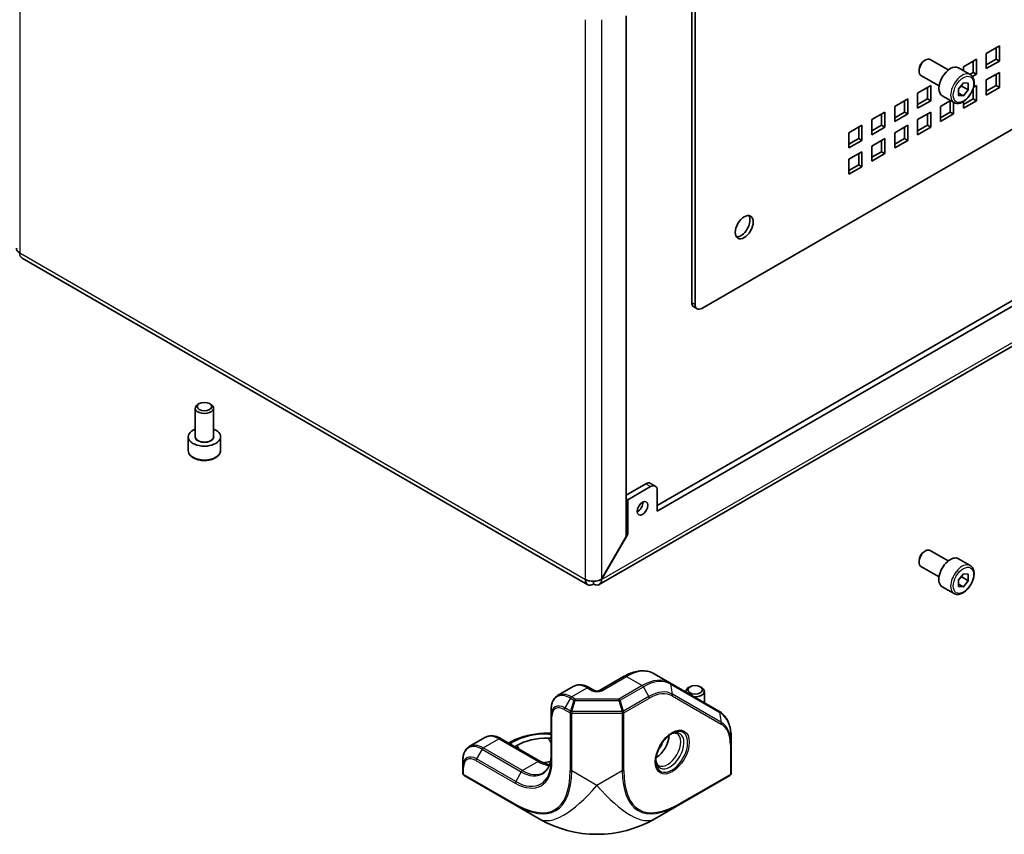
# Model space of a CAD drawing. Units: millimetres. Extents: x 72 to 5958, y 40 to 1445.
# Drawn here: x 1597 to 1810, y 690 to 866 of the extents above; entities that cross this region are included whole.
import ezdxf

# ---------------------------------------------------------------- set-up
doc = ezdxf.new("R2010")
doc.units = ezdxf.units.MM
doc.header["$LTSCALE"] = 5
doc.layers.add('Visible (ISO)', color=7, linetype='Continuous', lineweight=35)
doc.layers.add('Visible Narrow (ISO)', color=7, linetype='Continuous', lineweight=25)

msp = doc.modelspace()

# ---------------------------------------------------------------- linework, layer by layer
at = {"layer": 'Visible (ISO)'}
for p, q in [((1939.63, 916.215), (1744.468, 803.538)), ((1743.054, 804.355), (1743.054, 883.471)), ((1742.347, 804.763), (1742.347, 882.246)), ((1728.134, 866.776), (1728.134, 754.239)), ((1805.987, 858.652), (1808.815, 860.285)), ((1808.108, 857.427), (1808.108, 859.877)), ((1808.815, 860.285), (1808.815, 857.019)), ((1734.852, 760.917), (1904.204, 858.693)), ((1734.852, 759.693), (1905.264, 858.08)), ((1805.987, 855.386), (1805.987, 858.652)), ((1916.8, 856.108), (1722.307, 743.818)), ((1792.552, 857.077), (1792.855, 857.252)), ((1797.772, 855.089), (1793.855, 857.351)), ((1802.504, 854.09), (1799.959, 855.559)), ((1801.037, 855.794), (1803.865, 857.427)), ((1801.037, 854.937), (1801.037, 855.794)), ((1803.158, 854.569), (1803.158, 857.019)), ((1803.865, 857.427), (1803.865, 854.161)), ((1805.987, 856.202), (1808.108, 857.427)), ((1808.815, 857.019), (1805.987, 855.386)), ((1808.815, 857.019), (1808.108, 857.427)), ((1791.441, 855.153), (1791.441, 854.802)), ((1795.772, 851.625), (1791.855, 853.887)), ((1802.416, 854.141), (1803.158, 854.569)), ((1803.865, 854.161), (1802.98, 853.65)), ((1803.865, 854.161), (1803.158, 854.569)), ((1805.987, 852.936), (1808.815, 854.569)), ((1808.108, 851.712), (1808.108, 854.161)), ((1808.815, 854.569), (1808.815, 851.303)), ((1791.137, 850.079), (1793.966, 851.712)), ((1793.259, 848.854), (1793.259, 851.303)), ((1793.966, 851.712), (1793.966, 848.446)), ((1799.976, 850.99), (1801.037, 852.309)), ((1800.683, 851.617), (1802.098, 850.8)), ((1801.037, 852.309), (1802.098, 852.215)), ((1802.098, 852.215), (1802.098, 850.8)), ((1803.215, 851.336), (1803.865, 851.712)), ((1803.865, 851.712), (1803.865, 848.446)), ((1805.987, 849.67), (1805.987, 852.936)), ((1805.987, 850.487), (1808.108, 851.712)), ((1808.815, 851.303), (1805.987, 849.67)), ((1808.815, 851.303), (1808.108, 851.712)), ((1791.137, 846.813), (1791.137, 850.079)), ((1796.087, 849.67), (1796.087, 849.832)), ((1796.177, 849.723), (1796.087, 849.67)), ((1799.004, 848.027), (1796.459, 849.497)), ((1799.976, 849.576), (1799.976, 850.99)), ((1799.976, 850.093), (1801.037, 849.481)), ((1801.037, 849.481), (1799.976, 849.576)), ((1802.098, 850.8), (1801.037, 849.481)), ((1803.158, 848.854), (1803.158, 851.13)), ((1786.188, 847.221), (1789.016, 848.854)), ((1786.188, 843.955), (1786.188, 847.221)), ((1788.309, 845.996), (1788.309, 848.446)), ((1789.016, 848.854), (1789.016, 845.588)), ((1791.137, 847.629), (1793.259, 848.854)), ((1793.966, 848.446), (1791.137, 846.813)), ((1793.966, 848.446), (1793.259, 848.854)), ((1796.087, 847.221), (1798.244, 848.466)), ((1796.087, 843.955), (1796.087, 847.221)), ((1798.209, 845.996), (1798.209, 848.446)), ((1798.916, 848.079), (1798.916, 845.588)), ((1801.037, 847.629), (1803.158, 848.854)), ((1803.865, 848.446), (1801.037, 846.813)), ((1801.037, 846.813), (1801.037, 848.23)), ((1803.865, 848.446), (1803.158, 848.854)), ((1781.238, 844.363), (1784.066, 845.996)), ((1783.359, 843.139), (1783.359, 845.588)), ((1784.066, 845.996), (1784.066, 842.73)), ((1786.188, 844.772), (1788.309, 845.996)), ((1789.016, 845.588), (1786.188, 843.955)), ((1789.016, 845.588), (1788.309, 845.996)), ((1791.137, 844.363), (1793.966, 845.996)), ((1793.259, 843.139), (1793.259, 845.588)), ((1793.966, 845.996), (1793.966, 842.73)), ((1796.087, 844.772), (1798.209, 845.996)), ((1798.916, 845.588), (1796.087, 843.955)), ((1798.916, 845.588), (1798.209, 845.996)), ((1776.288, 841.506), (1779.117, 843.139)), ((1779.117, 843.139), (1779.117, 839.873)), ((1781.238, 841.097), (1781.238, 844.363)), ((1781.238, 841.914), (1783.359, 843.139)), ((1784.066, 842.73), (1783.359, 843.139)), ((1786.188, 841.506), (1789.016, 843.139)), ((1789.016, 843.139), (1789.016, 839.873)), ((1791.137, 841.097), (1791.137, 844.363)), ((1791.137, 841.914), (1793.259, 843.139)), ((1793.966, 842.73), (1793.259, 843.139)), ((1776.288, 838.24), (1776.288, 841.506)), ((1778.41, 840.281), (1778.41, 842.73)), ((1784.066, 842.73), (1781.238, 841.097)), ((1786.188, 838.24), (1786.188, 841.506)), ((1788.309, 840.281), (1788.309, 842.73)), ((1793.966, 842.73), (1791.137, 841.097)), ((1776.288, 839.056), (1778.41, 840.281)), ((1779.117, 839.873), (1776.288, 838.24)), ((1779.117, 839.873), (1778.41, 840.281)), ((1781.238, 838.648), (1784.066, 840.281)), ((1781.238, 835.382), (1781.238, 838.648)), ((1783.359, 837.423), (1783.359, 839.873)), ((1784.066, 840.281), (1784.066, 837.015)), ((1786.188, 839.056), (1788.309, 840.281)), ((1789.016, 839.873), (1786.188, 838.24)), ((1789.016, 839.873), (1788.309, 840.281)), ((1776.288, 835.79), (1779.117, 837.423)), ((1778.41, 834.565), (1778.41, 837.015)), ((1779.117, 837.423), (1779.117, 834.157)), ((1781.238, 836.198), (1783.359, 837.423)), ((1784.066, 837.015), (1781.238, 835.382)), ((1784.066, 837.015), (1783.359, 837.423)), ((1776.288, 832.524), (1776.288, 835.79)), ((1776.288, 833.341), (1778.41, 834.565)), ((1779.117, 834.157), (1778.41, 834.565)), ((1779.117, 834.157), (1776.288, 832.524)), ((1719.844, 743.803), (1597.568, 814.4)), ((1742.761, 803.848), (1743.468, 803.439)), ((1634.988, 775.859), (1634.988, 781.959)), ((1635.878, 782.951), (1635.574, 782.775)), ((1638.099, 782.951), (1638.402, 782.775)), ((1638.988, 775.859), (1638.988, 781.959)), ((1633.488, 772.838), (1633.488, 775.778)), ((1640.488, 772.838), (1640.488, 775.778)), ((1732.377, 765.612), (1728.134, 763.163)), ((1728.488, 762.142), (1733.438, 765)), ((1734.438, 765.099), (1733.377, 765.711)), ((1734.852, 759.693), (1734.852, 764.183)), ((1728.134, 762.346), (1728.488, 762.142)), ((1728.488, 754.736), (1728.488, 762.142)), ((1728.134, 754.239), (1722.787, 744.977)), ((1722.837, 744.948), (1728.488, 754.736)), ((1728.488, 754.736), (1728.134, 754.94)), ((1792.552, 750.932), (1792.855, 751.107)), ((1797.772, 748.945), (1793.855, 751.206)), ((1802.504, 747.945), (1799.959, 749.415)), ((1791.441, 749.008), (1791.441, 748.658)), ((1795.772, 745.481), (1791.855, 747.742)), ((1722.787, 744.977), (1722.837, 744.948)), ((1799.976, 744.845), (1801.037, 746.165)), ((1799.976, 743.431), (1799.976, 744.845)), ((1800.683, 745.472), (1802.098, 744.656)), ((1801.037, 746.165), (1802.098, 746.07)), ((1802.098, 746.07), (1802.098, 744.656)), ((1721.063, 743.924), (1721.063, 744.536)), ((1799.004, 741.883), (1796.459, 743.353)), ((1799.976, 743.949), (1801.037, 743.336)), ((1801.037, 743.336), (1799.976, 743.431)), ((1802.098, 744.656), (1801.037, 743.336)), ((1727.726, 723.992), (1722.402, 720.918)), ((1737.615, 722.58), (1734.226, 724.536)), ((1716.72, 721.778), (1713.331, 719.821)), ((1721.28, 720.918), (1720.22, 721.53)), ((1748.201, 716.468), (1737.615, 722.58)), ((1741.944, 721.713), (1741.64, 721.538)), ((1744.165, 721.713), (1744.468, 721.538)), ((1741.054, 720.594), (1741.054, 720.722)), ((1745.054, 718.285), (1745.054, 720.722)), ((1711.941, 716.87), (1711.941, 715.476)), ((1711.941, 715.476), (1711.941, 705.678)), ((1711.941, 711.697), (1711.255, 711.697)), ((1694.239, 708.798), (1697.628, 710.755)), ((1701.128, 710.507), (1709.613, 705.608)), ((1702.749, 709.571), (1702.977, 709.703)), ((1704.103, 708.79), (1704.538, 709.041)), ((1711.255, 710.647), (1711.941, 710.647)), ((1750.832, 709.377), (1750.832, 710.771)), ((1750.832, 702.99), (1750.832, 709.377)), ((1692.85, 705.848), (1692.85, 704.454)), ((1692.85, 704.454), (1692.85, 702.99)), ((1693.1, 702.557), (1703.891, 696.326)), ((1739.791, 696.326), (1750.582, 702.557)), ((1703.891, 696.326), (1709.341, 693.18)), ((1734.341, 693.18), (1739.791, 696.326))]:
    msp.add_line(p, q, dxfattribs=at)
for centre, radius, start, end in [((1693.35, 702.99), 0.5, 180, 240), ((1750.332, 702.99), 0.5, 300, 0), ((1721.841, 714.83), 25, 240, 300)]:
    msp.add_arc(centre, radius, start, end, dxfattribs=at)
for centre, major_axis, start_param, end_param in [((1792.855, 855.619), (-1, -1.732), 3.1415927, 6.2831853), ((1792.552, 855.794), (-0.785, -1.36), 3.9269908, 5.4977871), ((1798.209, 852.528), (-1.75, -3.031), 3.1415927, 6.2831853), ((1752.954, 821.501), (-1.375, -2.382), 0.2600509, 2.8815418), ((1598.787, 816.511), (-1.219, -2.111), 5.4977871, 6.2831853), ((1743.761, 805.58), (-1, -1.732), 5.4977871, 6.2831853), ((1744.468, 805.171), (-1, -1.732), 5.4977871, 7.0685835), ((1636.988, 781.959), (-2, 0), 5.4977871, 10.2101761), ((1636.988, 775.778), (-3.5, 0), 5.3206346, 10.3873287), ((1732.377, 763.979), (1, 1.732), 0, 0.7853982), ((1733.438, 763.367), (1, 1.732), 5.4977871, 7.0685835), ((1730.609, 760.917), (0.81, 1.404), 3.8548818, 5.5698962), ((1792.855, 749.474), (-1, -1.732), 3.1415927, 6.2831853), ((1792.552, 749.65), (-0.785, -1.36), 3.9269908, 5.4977871), ((1798.209, 746.384), (-1.75, -3.031), 3.1415926, 6.2831853), ((1721.063, 745.914), (-1.219, -2.111), 5.4977871, 7.0685835), ((1743.054, 720.722), (-2, 0), 5.4977871, 6.4009556), ((1743.054, 720.722), (2, 0), 4.5946187, 7.0685835), ((1734.569, 709.641), (2, 3.464), 3.9464821, 5.4782958), ((1711.255, 705.163), (9.5, 0), 1.5707963, 2.3561945), ((1734.569, 709.641), (1.125, 1.949), 4.3363661, 5.0884119), ((1714.084, 700.264), (9.5, 0), 1.8143586, 1.986825)]:
    msp.add_ellipse(centre, major_axis=major_axis, ratio=0.5773503, start_param=start_param, end_param=end_param, dxfattribs=at)
for centre, major_axis in [((1753.661, 821.093), (1.375, 2.382)), ((1636.988, 782.31), (1.571, 0)), ((1731.67, 760.305), (0.811, 1.404)), ((1743.054, 721.072), (1.571, 0))]:
    msp.add_ellipse(centre, major_axis=major_axis, ratio=0.5773503, dxfattribs=at)
for points, knots in [([(1802.504, 854.09), (1802.693, 853.98), (1802.856, 853.827), (1803.121, 853.448), (1803.218, 853.217), (1803.343, 852.682), (1803.36, 852.372), (1803.309, 851.714), (1803.236, 851.366), (1803.011, 850.674), (1802.859, 850.331), (1802.491, 849.682), (1802.276, 849.375), (1801.801, 848.826), (1801.54, 848.583), (1800.994, 848.187), (1800.708, 848.033), (1800.137, 847.845), (1799.852, 847.808), (1799.375, 847.864), (1799.179, 847.927), (1799.004, 848.027)], [2.3561945, 2.3561945, 2.3561945, 2.3561945, 2.6200397, 2.6200397, 2.9079698, 2.9079698, 3.2359216, 3.2359216, 3.5755365, 3.5755365, 3.9125218, 3.9125218, 4.2478355, 4.2478355, 4.584557, 4.584557, 4.9241175, 4.9241175, 5.2539508, 5.2539508, 5.4977871, 5.4977871, 5.4977871, 5.4977871]), ([(1633.488, 772.838), (1633.488, 772.62), (1633.539, 772.402), (1633.736, 771.983), (1633.887, 771.784), (1634.288, 771.408), (1634.548, 771.238), (1635.143, 770.953), (1635.481, 770.842), (1636.193, 770.691), (1636.566, 770.652), (1637.312, 770.645), (1637.685, 770.679), (1638.399, 770.815), (1638.739, 770.919), (1639.355, 771.194), (1639.631, 771.365), (1640.079, 771.766), (1640.255, 771.994), (1640.445, 772.435), (1640.488, 772.636), (1640.488, 772.838)], [5.341693, 5.341693, 5.341693, 5.341693, 5.6055381, 5.6055381, 5.8934682, 5.8934682, 6.2214201, 6.2214201, 6.561035, 6.561035, 6.8980202, 6.8980202, 7.233334, 7.233334, 7.5700555, 7.5700555, 7.909616, 7.909616, 8.2394492, 8.2394492, 8.4832856, 8.4832856, 8.4832856, 8.4832856]), ([(1802.504, 747.945), (1802.693, 747.836), (1802.856, 747.683), (1803.121, 747.303), (1803.218, 747.072), (1803.343, 746.537), (1803.36, 746.227), (1803.309, 745.57), (1803.236, 745.221), (1803.011, 744.53), (1802.859, 744.186), (1802.491, 743.537), (1802.276, 743.231), (1801.801, 742.681), (1801.54, 742.438), (1800.994, 742.042), (1800.708, 741.889), (1800.137, 741.701), (1799.852, 741.663), (1799.375, 741.719), (1799.179, 741.782), (1799.004, 741.883)], [2.3561945, 2.3561945, 2.3561945, 2.3561945, 2.6200397, 2.6200397, 2.9079698, 2.9079698, 3.2359216, 3.2359216, 3.5755365, 3.5755365, 3.9125218, 3.9125218, 4.2478355, 4.2478355, 4.584557, 4.584557, 4.9241175, 4.9241175, 5.2539508, 5.2539508, 5.4977871, 5.4977871, 5.4977871, 5.4977871]), ([(1722.787, 744.977), (1722.143, 744.591), (1721.121, 744.443), (1720.261, 744.602), (1719.916, 744.666), (1719.598, 744.775), (1719.34, 744.919)], [0, 0, 0, 0, 1.120637, 1.120637, 1.120637, 1.5707963, 1.5707963, 1.5707963, 1.5707963]), ([(1721.063, 743.924), (1721.719, 743.559), (1722.359, 743.658), (1722.651, 744.173), (1722.768, 744.38), (1722.832, 744.647), (1722.837, 744.948)], [0, 0, 0, 0, 1.120637, 1.120637, 1.120637, 1.5707963, 1.5707963, 1.5707963, 1.5707963]), ([(1734.226, 724.536), (1733.859, 724.748), (1733.464, 724.909), (1732.638, 725.125), (1732.207, 725.18), (1731.329, 725.19), (1730.881, 725.145), (1729.981, 724.963), (1729.528, 724.826), (1728.623, 724.469), (1728.172, 724.249), (1727.726, 723.992)], [5.49778714, 5.49778714, 5.49778714, 5.49778714, 5.65486678, 5.65486678, 5.81194641, 5.81194641, 5.96902604, 5.96902604, 6.12610567, 6.12610567, 6.28318531, 6.28318531, 6.28318531, 6.28318531]), ([(1720.22, 721.53), (1719.995, 721.66), (1719.766, 721.772), (1719.301, 721.955), (1719.064, 722.027), (1718.586, 722.123), (1718.345, 722.148), (1717.862, 722.143), (1717.622, 722.113), (1717.155, 721.991), (1716.929, 721.899), (1716.72, 721.778)], [4.71238898, 4.71238898, 4.71238898, 4.71238898, 4.86946861, 4.86946861, 5.02654825, 5.02654825, 5.18362788, 5.18362788, 5.34070751, 5.34070751, 5.49778714, 5.49778714, 5.49778714, 5.49778714]), ([(1713.331, 719.821), (1713.147, 719.715), (1712.979, 719.584), (1712.679, 719.281), (1712.547, 719.108), (1712.323, 718.73), (1712.231, 718.525), (1712.085, 718.09), (1712.031, 717.859), (1711.959, 717.378), (1711.941, 717.128), (1711.941, 716.87)], [5.49778714, 5.49778714, 5.49778714, 5.49778714, 5.65486678, 5.65486678, 5.81194641, 5.81194641, 5.96902604, 5.96902604, 6.12610567, 6.12610567, 6.28318531, 6.28318531, 6.28318531, 6.28318531]), ([(1721.28, 720.918), (1721.298, 720.907), (1721.324, 720.895), (1721.389, 720.868), (1721.43, 720.855), (1721.525, 720.83), (1721.581, 720.819), (1721.703, 720.803), (1721.769, 720.798), (1721.903, 720.798), (1721.971, 720.802), (1722.099, 720.818), (1722.158, 720.83), (1722.26, 720.857), (1722.304, 720.872), (1722.365, 720.898), (1722.386, 720.909), (1722.402, 720.918)], [1.5707963, 1.5707963, 1.5707963, 1.5707963, 1.7446394, 1.7446394, 1.9312763, 1.9312763, 2.1340726, 2.1340726, 2.3499288, 2.3499288, 2.5709888, 2.5709888, 2.7871789, 2.7871789, 2.9894878, 2.9894878, 3.1415927, 3.1415927, 3.1415927, 3.1415927]), ([(1750.832, 710.771), (1750.832, 711.285), (1750.797, 711.782), (1750.656, 712.729), (1750.55, 713.18), (1750.267, 714.024), (1750.089, 714.417), (1749.664, 715.136), (1749.416, 715.46), (1748.854, 716.028), (1748.541, 716.271), (1748.201, 716.468)], [4.71238898, 4.71238898, 4.71238898, 4.71238898, 4.86946861, 4.86946861, 5.02654825, 5.02654825, 5.18362788, 5.18362788, 5.34070751, 5.34070751, 5.49778714, 5.49778714, 5.49778714, 5.49778714]), ([(1701.128, 710.507), (1700.903, 710.637), (1700.674, 710.749), (1700.209, 710.932), (1699.972, 711.004), (1699.494, 711.101), (1699.253, 711.126), (1698.771, 711.12), (1698.53, 711.09), (1698.063, 710.968), (1697.837, 710.876), (1697.628, 710.755)], [4.71238898, 4.71238898, 4.71238898, 4.71238898, 4.86946861, 4.86946861, 5.02654825, 5.02654825, 5.18362788, 5.18362788, 5.34070751, 5.34070751, 5.49778714, 5.49778714, 5.49778714, 5.49778714]), ([(1702.977, 709.703), (1703.424, 709.961), (1703.901, 710.196), (1704.905, 710.617), (1705.432, 710.803), (1706.526, 711.125), (1707.092, 711.26), (1708.251, 711.478), (1708.844, 711.56), (1710.043, 711.669), (1710.649, 711.697), (1711.255, 711.697)], [0, 0, 0, 0, 0.15707963, 0.15707963, 0.31415927, 0.31415927, 0.4712389, 0.4712389, 0.62831853, 0.62831853, 0.78539816, 0.78539816, 0.78539816, 0.78539816]), ([(1738.001, 711.623), (1737.668, 711.43), (1737.326, 711.174), (1736.665, 710.554), (1736.345, 710.19), (1735.763, 709.387), (1735.501, 708.948), (1735.067, 708.046), (1734.894, 707.582), (1734.654, 706.681), (1734.587, 706.245), (1734.57, 705.789), (1734.569, 705.733), (1734.569, 705.678)], [0, 0, 0, 0, 0.3021146, 0.3021146, 0.6071238, 0.6071238, 0.9145631, 0.9145631, 1.2221931, 1.2221931, 1.5276912, 1.5276912, 1.5707963, 1.5707963, 1.5707963, 1.5707963]), ([(1737.793, 711.496), (1737.873, 711.535), (1737.95, 711.569), (1738.157, 711.651), (1738.282, 711.688), (1738.508, 711.734), (1738.61, 711.743), (1738.787, 711.741), (1738.863, 711.73), (1738.996, 711.695), (1739.052, 711.672), (1739.104, 711.642)], [6.35212989, 6.35212989, 6.35212989, 6.35212989, 6.44026494, 6.44026494, 6.59734457, 6.59734457, 6.75442421, 6.75442421, 6.91150384, 6.91150384, 7.06858347, 7.06858347, 7.06858347, 7.06858347]), ([(1694.239, 708.798), (1694.055, 708.692), (1693.887, 708.562), (1693.587, 708.258), (1693.455, 708.085), (1693.231, 707.707), (1693.139, 707.502), (1692.993, 707.067), (1692.939, 706.836), (1692.867, 706.356), (1692.85, 706.105), (1692.85, 705.848)], [5.49778714, 5.49778714, 5.49778714, 5.49778714, 5.65486678, 5.65486678, 5.81194641, 5.81194641, 5.96902604, 5.96902604, 6.12610567, 6.12610567, 6.28318531, 6.28318531, 6.28318531, 6.28318531]), ([(1711.941, 707.072), (1711.941, 706.689), (1711.915, 706.323), (1711.813, 705.637), (1711.737, 705.317), (1711.54, 704.731), (1711.419, 704.465), (1711.139, 703.991), (1710.979, 703.784), (1710.627, 703.427), (1710.433, 703.277), (1710.224, 703.156)], [3.14159265, 3.14159265, 3.14159265, 3.14159265, 3.29867229, 3.29867229, 3.45575192, 3.45575192, 3.61283155, 3.61283155, 3.76991118, 3.76991118, 3.92699082, 3.92699082, 3.92699082, 3.92699082]), ([(1711.575, 704.845), (1711.549, 704.85), (1711.523, 704.855), (1711.207, 704.919), (1710.902, 705.01), (1710.27, 705.259), (1709.944, 705.417), (1709.613, 705.608)], [4.38398017, 4.38398017, 4.38398017, 4.38398017, 4.39822972, 4.39822972, 4.55530935, 4.55530935, 4.71238898, 4.71238898, 4.71238898, 4.71238898]), ([(1735.104, 704.713), (1735.052, 704.744), (1735.003, 704.781), (1734.907, 704.878), (1734.86, 704.938), (1734.769, 705.091), (1734.727, 705.184), (1734.653, 705.402), (1734.623, 705.529), (1734.59, 705.749), (1734.581, 705.833), (1734.575, 705.922)], [3.92699082, 3.92699082, 3.92699082, 3.92699082, 4.08407045, 4.08407045, 4.24115008, 4.24115008, 4.39822972, 4.39822972, 4.55530935, 4.55530935, 4.6434444, 4.6434444, 4.6434444, 4.6434444])]:
    msp.add_open_spline(points, degree=3, knots=knots, dxfattribs=at)
for points, weights in [([(1799.976, 850.905), (1800.245, 851.271), (1800.683, 851.617)], [1.07507328986, 1.09062147728, 1]), ([(1800.683, 851.617), (1800.66, 851.723), (1800.643, 851.82)], [1, 1.01779072487, 1.03148954554]), ([(1799.976, 744.761), (1800.245, 745.127), (1800.683, 745.472)], [1.07507328986, 1.09062147728, 1]), ([(1800.683, 745.472), (1800.66, 745.578), (1800.643, 745.675)], [1, 1.01779072487, 1.03148954554])]:
    msp.add_rational_spline(points, weights, degree=2, dxfattribs=at)
msp.add_open_spline([(1597.063, 815.515), (1596.612, 815.786), (1596.362, 816.163), (1596.356, 816.54)], degree=3, dxfattribs=at)
at = {"layer": 'Visible Narrow (ISO)'}
for p, q in [((1597.063, 943.267), (1597.063, 815.515)), ((1719.34, 744.919), (1719.34, 865.958)), ((1722.787, 865.958), (1722.787, 744.977)), ((1722.837, 744.948), (1917.279, 857.21)), ((1597.063, 815.515), (1719.34, 744.919)), ((1743.054, 804.355), (1742.347, 804.763)), ((1732.377, 765.612), (1733.438, 765)), ((1722.902, 720.868), (1728.226, 723.942)), ((1728.226, 723.942), (1731.615, 721.985)), ((1716.331, 719.524), (1719.72, 721.481)), ((1719.72, 721.481), (1720.78, 720.868)), ((1731.615, 721.985), (1726.584, 719.081)), ((1726.834, 718.817), (1731.865, 721.721)), ((1733.072, 719.631), (1731.865, 721.721)), ((1737.792, 722.309), (1748.377, 716.197)), ((1738.145, 720.133), (1737.792, 722.309)), ((1717.098, 719.081), (1716.331, 719.524)), ((1733.072, 719.631), (1727.541, 716.437)), ((1738.072, 719.767), (1748.658, 713.656)), ((1748.731, 714.021), (1738.145, 720.133)), ((1716.081, 719.26), (1714.873, 717.169)), ((1716.081, 719.26), (1716.848, 718.817)), ((1716.848, 718.817), (1716.141, 716.437)), ((1716.391, 716.377), (1717.098, 718.757)), ((1726.584, 719.081), (1717.098, 719.081)), ((1717.098, 719.081), (1717.098, 718.757)), ((1717.098, 718.757), (1726.584, 718.757)), ((1726.584, 718.757), (1726.584, 719.081)), ((1726.584, 718.757), (1727.291, 716.377)), ((1727.541, 716.437), (1726.834, 718.817)), ((1727.644, 716.089), (1733.175, 719.282)), ((1712.088, 705.474), (1712.088, 715.272)), ((1714.77, 716.821), (1716.038, 716.089)), ((1716.141, 716.437), (1714.873, 717.169)), ((1716.038, 716.089), (1716.038, 703.628)), ((1716.391, 716.377), (1716.391, 716.004)), ((1727.291, 716.377), (1716.391, 716.377)), ((1716.391, 703.543), (1716.391, 716.004)), ((1716.391, 716.004), (1727.291, 716.004)), ((1727.291, 716.377), (1727.291, 716.004)), ((1727.291, 716.004), (1727.291, 703.543)), ((1727.644, 703.628), (1727.644, 716.089)), ((1748.731, 714.021), (1748.377, 716.197)), ((1711.255, 711.697), (1711.255, 711.513)), ((1711.255, 711.513), (1711.941, 711.513)), ((1697.239, 708.501), (1700.628, 710.458)), ((1700.628, 710.458), (1709.113, 705.559)), ((1703.042, 709.402), (1703.477, 709.653)), ((1704.538, 709.041), (1704.973, 708.287)), ((1711.255, 710.647), (1711.941, 709.459)), ((1750.686, 709.173), (1750.686, 702.786)), ((1696.989, 708.237), (1695.782, 706.146)), ((1696.989, 708.237), (1705.474, 703.338)), ((1705.724, 703.602), (1697.239, 708.501)), ((1695.678, 705.798), (1704.163, 700.899)), ((1704.267, 701.247), (1695.782, 706.146)), ((1709.113, 705.559), (1705.724, 703.602)), ((1692.996, 702.786), (1692.996, 704.25)), ((1703.788, 696.555), (1692.996, 702.786)), ((1705.474, 703.338), (1704.267, 701.247)), ((1721.841, 700.397), (1716.391, 703.543)), ((1727.291, 703.543), (1721.841, 700.397)), ((1750.686, 702.786), (1739.894, 696.555))]:
    msp.add_line(p, q, dxfattribs=at)
for centre, major_axis, ratio, start_param, end_param in [((1800.754, 851.059), (1.75, 3.031), 0.5773503, 0, 3.1415927), ((1636.988, 775.778), (-2.1, 0), 0.5773503, 5.9733407, 9.7346226), ((1636.988, 775.859), (2, 0), 0.5773503, 3.1415926, 6.2831853), ((1636.988, 772.838), (3.5, 0), 0.5773503, 3.1415927, 6.2831853), ((1800.754, 744.914), (1.75, 3.031), 0.5773503, 0, 3.1415927), ((1728.226, 723.126), (-0.5, 0.866), 0.5773503, 5.4977871, 6.2831853), ((1728.226, 714.144), (6, 10.392), 0.5773503, 0, 0.7853982), ((1719.72, 716.582), (-3, 5.196), 0.5773503, 5.4977871, 6.2831853), ((1719.72, 720.664), (0.5, 0.866), 0.5773503, 0, 0.7853982), ((1731.615, 712.187), (6, 10.392), 0.5773503, 0, 0.7853982), ((1731.615, 721.577), (0.25, -0.433), 0.5773503, 1.5707963, 2.3561945), ((1731.865, 712.043), (5.927, 10.265), 0.5773503, 0, 0.7853982), ((1737.365, 722.147), (0.25, 0.433), 0.8164966, 5.4977871, 6.2831853), ((1716.081, 714.481), (-2.927, 5.069), 0.5773503, 5.4977871, 7.0685835), ((1716.331, 714.625), (-3, 5.196), 0.5773503, 5.4977871, 6.2831853), ((1716.331, 719.116), (-0.25, -0.433), 0.5773503, 3.9269908, 4.712389), ((1720.78, 720.052), (0.5, 0.866), 0.5773503, 0, 0.7853982), ((1721.841, 721.481), (1.5, 0), 0.5773503, 3.9269908, 5.4977871), ((1722.902, 720.052), (-0.5, 0.866), 0.5773503, 5.4977871, 6.2831853), ((1733.072, 711.346), (5.073, 8.787), 0.5773503, 0, 0.7853982), ((1732.822, 719.486), (-0.25, 0.433), 0.5773503, 3.9269908, 4.712389), ((1733.175, 711.286), (4.896, 8.481), 0.5773503, 0, 0.7853982), ((1737.718, 719.971), (0.25, 0.433), 0.8164966, 4.712389, 5.4977871), ((1714.873, 713.784), (-2.073, 3.591), 0.5773503, 5.4977871, 7.0685835), ((1714.77, 713.724), (-1.896, 3.285), 0.5773503, 5.4977871, 7.0685835), ((1717.098, 718.672), (-0.25, -0.433), 0.5773503, 3.9269908, 4.712389), ((1717.098, 718.672), (0.479, -0.142), 0.1622843, 1.6189855, 2.1670139), ((1726.584, 718.672), (-0.25, 0.433), 0.5773503, 4.712389, 5.4977871), ((1726.584, 718.672), (0.479, 0.142), 0.1622843, 0.9745788, 1.5226072), ((1712.441, 715.476), (-0.5, 0), 0.5773503, 0, 0.7853982), ((1715.123, 717.025), (0.25, 0.433), 0.5773503, 1.5707963, 2.3561945), ((1716.391, 716.293), (-0.25, -0.433), 0.5773503, 4.712389, 5.4977871), ((1716.391, 716.293), (-0.5, 0), 0.5773503, 0.7853982, 1.5707963), ((1716.391, 716.293), (0.479, -0.142), 0.1622843, 1.6189855, 2.1670139), ((1727.291, 716.293), (-0.479, -0.142), 0.1622843, 4.1161714, 4.6641998), ((1727.291, 716.293), (0.5, 0), 0.5773503, 4.712389, 5.4977871), ((1727.291, 716.293), (0.25, -0.433), 0.5773503, 0.7853982, 1.5707963), ((1747.951, 716.035), (0.25, 0.433), 0.8164966, 5.4977871, 6.2831853), ((1742.451, 705.931), (5.927, 10.265), 0.5773503, 5.4977871, 6.2831853), ((1748.304, 713.86), (0.25, 0.433), 0.8164966, 4.712389, 5.4977871), ((1743.761, 705.175), (4.896, 8.481), 0.5773503, 5.4977871, 6.2831853), ((1743.658, 705.234), (5.073, 8.787), 0.5773503, 5.4977871, 6.2831853), ((1700.628, 705.559), (-3, 5.196), 0.5773503, 5.4977871, 6.2831853), ((1711.255, 705.163), (11, 0), 0.5773503, 1.5707963, 2.3561945), ((1738.001, 707.66), (2.427, 4.203), 0.5773503, 2.3561945, 7.0685835), ((1737.604, 707.889), (-2.146, -3.718), 0.5773503, 5.5616778, 10.1462854), ((1737.104, 708.177), (2, 3.464), 0.5773503, 3.1415927, 6.2831853), ((1696.989, 703.458), (-2.927, 5.069), 0.5773503, 5.4977871, 7.0685835), ((1697.239, 703.602), (-3, 5.196), 0.5773503, 5.4977871, 6.2831853), ((1700.628, 709.641), (0.5, 0.866), 0.5773503, 0, 0.7853982), ((1703.477, 708.837), (-0.5, 0.866), 0.5773503, 5.4977871, 6.2831853), ((1750.332, 709.377), (0.5, 0), 0.5773503, 5.4977871, 6.2831853), ((1695.782, 702.761), (-2.073, 3.591), 0.5773503, 5.4977871, 7.0685835), ((1695.678, 702.701), (-1.896, 3.285), 0.5773503, 5.4977871, 7.0685835), ((1697.239, 708.093), (-0.25, -0.433), 0.5773503, 3.9269908, 4.712389), ((1705.474, 710.806), (4.573, -7.921), 0.5773503, 5.4977871, 7.0685835), ((1693.35, 704.454), (-0.5, 0), 0.5773503, 0, 0.7853982), ((1696.032, 706.002), (0.25, 0.433), 0.5773503, 1.5707963, 2.3561945), ((1704.163, 710.05), (5.604, -9.706), 0.5773503, 5.4977871, 7.0685835), ((1704.267, 710.109), (5.427, -9.399), 0.5773503, 5.4977871, 7.0685835), ((1709.113, 704.742), (0.5, 0.866), 0.5773503, 0, 0.7853982), ((1709.113, 712.907), (4.5, -7.794), 0.5773503, 5.4977871, 5.8860471), ((1712.441, 705.678), (-0.5, 0), 0.5773503, 0, 0.7853982), ((1693.35, 702.99), (-0.5, 0), 0.5773503, 0, 0.7853982), ((1693.35, 702.99), (-0.25, -0.433), 0.5773503, 5.4977871, 6.2831853), ((1691.538, 731.918), (21.218, -36.75), 0.3333333, 5.7595865, 6.8067841), ((1691.891, 732.122), (21.036, -37.188), 0.3378146, 5.7625617, 6.8097593), ((1705.724, 703.194), (-0.25, -0.433), 0.5773503, 3.9269908, 4.712389), ((1705.724, 710.951), (4.5, -7.794), 0.5773503, 5.4977871, 6.2831853), ((1716.391, 703.832), (0.5, 0), 0.5773503, 3.9269908, 4.712389), ((1727.291, 703.832), (-0.5, 0), 0.5773503, 1.5707963, 2.3561945), ((1751.791, 732.122), (-21.036, -37.188), 0.3378146, 5.7566114, 6.8038089), ((1752.144, 731.918), (-21.218, -36.75), 0.3333333, 5.7595865, 6.8067841), ((1750.332, 702.99), (0.25, -0.433), 0.5773503, 0, 0.7853982), ((1750.332, 702.99), (0.5, 0), 0.5773503, 5.4977871, 6.2831853), ((1704.517, 701.103), (0.25, 0.433), 0.5773503, 1.5707963, 2.3561945), ((1721.841, 714.83), (-12.5, -21.651), 0.3333333, 0, 1.0471976), ((1721.841, 714.83), (12.5, -21.651), 0.3333333, 5.2359878, 6.2831853), ((1704.141, 696.759), (-0.25, -0.433), 0.5773503, 5.4977871, 6.2831853), ((1739.541, 696.759), (0.25, -0.433), 0.5773503, 0, 0.7853982)]:
    msp.add_ellipse(centre, major_axis=major_axis, ratio=ratio, start_param=start_param, end_param=end_param, dxfattribs=at)
for centre, major_axis in [((1801.037, 850.895), (1.55, 2.685)), ((1801.037, 744.751), (1.55, 2.685)), ((1738.104, 707.6), (2.604, 4.509))]:
    msp.add_ellipse(centre, major_axis=major_axis, ratio=0.5773503, dxfattribs=at)

doc.saveas('drawing.dxf')
